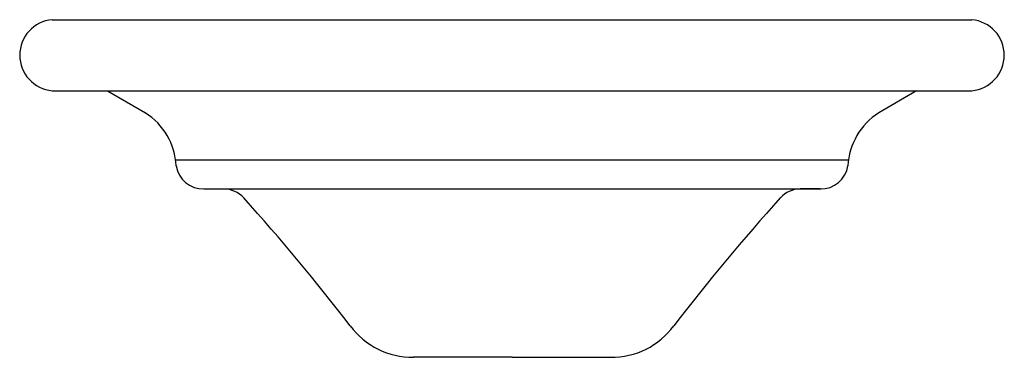
# Model space of a CAD drawing. Extents: x -8.8 to 8.7, y -4.7 to 1.3.
import ezdxf

# ---------------------------------------------------------------- set-up
doc = ezdxf.new("R2010")
doc.units = 0
doc.linetypes.add('HIDDEN', pattern=[0])
doc.layers.get('0').update_dxf_attribs({"linetype": 'CONTINUOUS'})

msp = doc.modelspace()

# ---------------------------------------------------------------- linework, layer by layer
at = {"color": 0}
for p, q in [((-8.173, 1.261), (8.173, 1.261)), ((-8.173, 0), (8.173, 0))]:
    msp.add_line(p, q, dxfattribs=at)
at = {"color": 0, "linetype": 'HIDDEN'}
for p, q in [((-7.19, 0), (-6.517, -0.393)), ((7.19, 0), (6.517, -0.393)), ((-5.98, -1.231), (5.98, -1.231)), ((-5.478, -1.746), (-5.121, -1.746)), ((-5.121, -1.746), (5.494, -1.746)), ((5.478, -1.746), (5.121, -1.746)), ((0, -4.737), (-1.754, -4.737)), ((0, -4.737), (1.754, -4.737))]:
    msp.add_line(p, q, dxfattribs=at)
at = {"color": 0}
for centre, start, end in [((-8.117, 0.631), 95.0513, 264.9487), ((8.116, 0.631), 275.1202, 84.8798)]:
    msp.add_arc(centre, 0.633, start, end, dxfattribs=at)
at = {"color": 0, "linetype": 'HIDDEN'}
for centre, radius, start, end in [((-7.153, -1.391), 1.183, 2.7309, 57.5022), ((7.153, -1.391), 1.183, 122.4978, 177.2691), ((-5.486, -1.255), 0.491, 189.3387, 270.958), ((5.486, -1.255), 0.491, 269.042, 350.6613), ((-5.121, -2.22), 0.473, 41.9355, 90), ((5.121, -2.22), 0.473, 90, 138.0645), ((-34.033, -28.193), 39.339, 37.6256, 41.9355), ((34.033, -28.193), 39.339, 138.0645, 142.3744), ((-1.768, -3.362), 1.375, 216.355, 270.614), ((1.768, -3.362), 1.375, 269.386, 323.645)]:
    msp.add_arc(centre, radius, start, end, dxfattribs=at)

# ---------------------------------------------------------------- texts
at = {"color": 0, "flags": 8}
for tag, p, s in [('MODELNUMBER', (0, 0), 'K-2276'), ('TRADENAME', (0, -0.002), 'SPUN GLASS VESSELS'), ('PRODUCT', (0, -0.003), 'LAVATORY'), ('MATERIAL', (0, -0.005), 'GLASS')]:
    msp.add_attdef(tag, p, s, height=0.001, dxfattribs=at)

doc.saveas('drawing.dxf')
